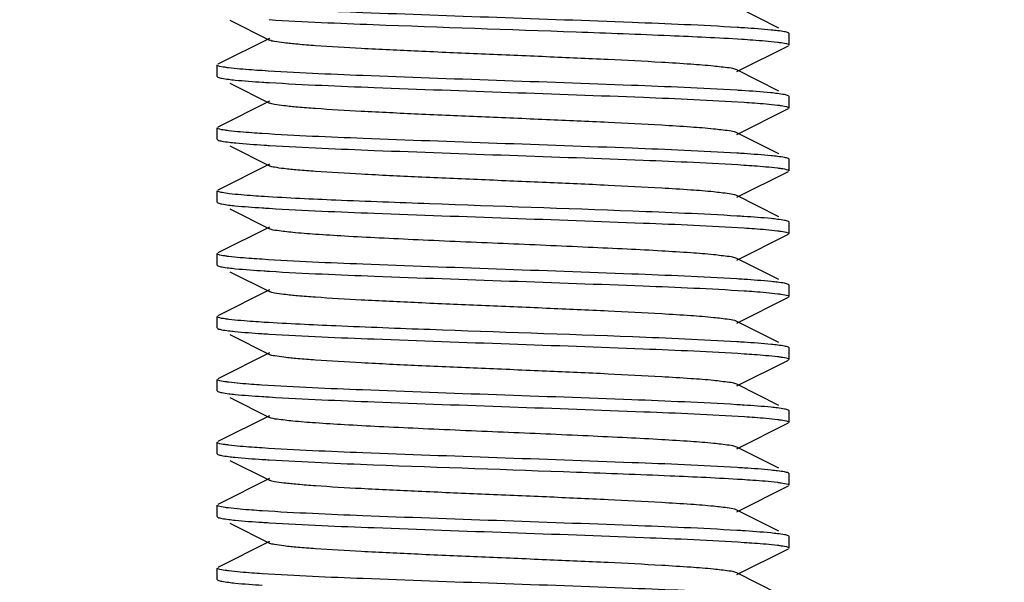
# Model space of a CAD drawing. Units: millimetres. Extents: x 14461 to 18719, y 9121 to 15012.
# Drawn here: x 18188 to 18206, y 12875 to 12884 of the extents above; entities that cross this region are included whole.
import ezdxf

# ---------------------------------------------------------------- set-up
doc = ezdxf.new("R2010")
doc.units = ezdxf.units.MM
doc.layers.add('COTAS', color=7, linetype='Continuous')
doc.styles.add('ARIAL', font='arial.ttf')
doc.dimstyles.new('Diseño_PlanosFabricacion', dxfattribs={"dimscale": 0.8, "dimtxt": 50, "dimasz": 50, "dimexe": 7, "dimexo": 7, "dimgap": 20, "dimtad": 1, "dimtih": 1, "dimtoh": 1, "dimdec": 0, "dimzin": 1, "dimdsep": 46, "dimtxsty": 'ARIAL', "dimcen": 15, "dimadec": 0, "dimazin": 0, "dimtp": 0.05, "dimtm": 0.05, "dimtfac": 1, "dimtdec": 0, "dimtofl": 0, "dimtmove": 0, "dimatfit": 3, "dimfxl": 0, "dimtolj": 1, "dimarcsym": 0})

# ---------------------------------------------------------------- blocks, each defined once
blk = doc.blocks.new('*D6')
at = {"layer": 'COTAS', "color": 0, "lineweight": -2}
for p, q in [((18100.822, 13034.036), (18399.213, 13034.036)), ((18393.613, 12994.036), (18393.613, 12915.254)), ((18393.613, 12762.036), (18393.613, 12842.381)), ((18146.422, 12722.036), (18399.213, 12722.036))]:
    blk.add_line(p, q, dxfattribs=at)
at = {"layer": 'COTAS', "color": 0}
for points in [[(18386.947, 12994.036), (18400.28, 12994.036), (18393.613, 13034.036)], [(18386.947, 12762.036), (18400.28, 12762.036), (18393.613, 12722.036)]]:
    blk.add_solid(points, dxfattribs=at)
at = {"layer": 'Defpoints', "color": 0}
for p in [(18095.222, 13034.036), (18140.822, 12722.036), (18393.613, 12722.036)]:
    blk.add_point(p, dxfattribs=at)
at = {"layer": 'COTAS', "color": 0, "insert": (18393.613, 12878.817), "char_height": 40, "attachment_point": 5, "style": 'ARIAL'}
blk.add_mtext('\\A1;312 mm', dxfattribs=at)

msp = doc.modelspace()

# ---------------------------------------------------------------- linework, layer by layer
at = {"color": 7, "linetype": 'Continuous'}
for p, q in [((18201.645, 12884.231), (18200.907, 12884.601)), ((18192.044, 12884.369), (18192.737, 12884.021)), ((18201.822, 12884.136), (18201.81, 12884.148)), ((18201.822, 12883.936), (18201.822, 12884.136)), ((18192.737, 12884.051), (18191.834, 12883.598)), ((18200.907, 12883.471), (18201.81, 12883.924)), ((18191.822, 12883.386), (18191.822, 12883.586)), ((18201.645, 12883.131), (18200.907, 12883.501)), ((18191.822, 12883.386), (18191.834, 12883.374)), ((18192.044, 12883.269), (18192.737, 12882.921)), ((18192.737, 12882.951), (18191.834, 12882.498)), ((18201.822, 12883.036), (18201.81, 12883.048)), ((18201.822, 12882.836), (18201.822, 12883.036)), ((18200.907, 12882.371), (18201.81, 12882.824)), ((18191.822, 12882.286), (18191.822, 12882.486)), ((18201.645, 12882.031), (18200.907, 12882.401)), ((18191.822, 12882.286), (18191.834, 12882.274)), ((18192.044, 12882.169), (18192.737, 12881.821)), ((18192.737, 12881.851), (18191.834, 12881.398)), ((18201.822, 12881.936), (18201.81, 12881.948)), ((18201.822, 12881.736), (18201.822, 12881.936)), ((18200.907, 12881.271), (18201.81, 12881.724)), ((18191.822, 12881.186), (18191.822, 12881.386)), ((18191.822, 12881.186), (18191.834, 12881.174)), ((18201.645, 12880.931), (18200.907, 12881.301)), ((18192.044, 12881.069), (18192.737, 12880.721)), ((18201.822, 12880.836), (18201.81, 12880.848)), ((18201.822, 12880.636), (18201.822, 12880.836)), ((18192.737, 12880.751), (18191.834, 12880.298)), ((18200.907, 12880.171), (18201.81, 12880.624)), ((18191.822, 12880.086), (18191.822, 12880.286)), ((18201.645, 12879.831), (18200.907, 12880.201)), ((18191.822, 12880.086), (18191.834, 12880.074)), ((18192.044, 12879.969), (18192.737, 12879.621)), ((18192.737, 12879.651), (18191.834, 12879.198)), ((18201.822, 12879.736), (18201.81, 12879.748)), ((18201.822, 12879.536), (18201.822, 12879.736)), ((18200.907, 12879.071), (18201.81, 12879.524)), ((18191.822, 12878.986), (18191.822, 12879.186)), ((18201.645, 12878.731), (18200.907, 12879.101)), ((18191.822, 12878.986), (18191.834, 12878.974)), ((18192.044, 12878.869), (18192.737, 12878.521)), ((18201.822, 12878.636), (18201.81, 12878.648)), ((18201.822, 12878.436), (18201.822, 12878.636)), ((18192.737, 12878.551), (18191.834, 12878.098)), ((18200.907, 12877.971), (18201.81, 12878.424)), ((18191.822, 12877.886), (18191.822, 12878.086)), ((18191.822, 12877.886), (18191.834, 12877.874)), ((18201.645, 12877.631), (18200.907, 12878.001)), ((18192.044, 12877.769), (18192.737, 12877.421)), ((18201.822, 12877.536), (18201.81, 12877.548)), ((18192.737, 12877.451), (18191.834, 12876.998)), ((18201.822, 12877.336), (18201.822, 12877.536)), ((18200.907, 12876.871), (18201.81, 12877.324)), ((18191.822, 12876.786), (18191.822, 12876.986)), ((18201.645, 12876.531), (18200.907, 12876.901)), ((18191.822, 12876.786), (18191.834, 12876.774)), ((18192.044, 12876.669), (18192.737, 12876.321)), ((18192.737, 12876.351), (18191.834, 12875.898)), ((18201.822, 12876.436), (18201.81, 12876.448)), ((18201.822, 12876.236), (18201.822, 12876.436)), ((18200.907, 12875.771), (18201.81, 12876.224)), ((18191.822, 12875.686), (18191.822, 12875.886)), ((18191.822, 12875.686), (18191.834, 12875.674)), ((18201.645, 12875.431), (18200.907, 12875.801)), ((18192.044, 12875.569), (18192.737, 12875.221)), ((18201.822, 12875.336), (18201.81, 12875.348)), ((18201.822, 12875.136), (18201.822, 12875.336)), ((18192.737, 12875.251), (18191.834, 12874.798)), ((18200.907, 12874.671), (18201.81, 12875.124)), ((18191.822, 12874.586), (18191.822, 12874.786)), ((18201.645, 12874.331), (18200.907, 12874.701)), ((18191.822, 12874.586), (18191.834, 12874.574))]:
    msp.add_line(p, q, dxfattribs=at)
for centre, radius, start, end in [((18199.119, 12854.729), 29.568, 86.2694, 86.5228), ((18194.541, 12913.043), 29.82, 266.2862, 266.5237), ((18199.033, 12852.245), 30.955, 86.3598, 86.5287), ((18194.603, 12912.945), 30.823, 266.3499, 266.5287), ((18199.108, 12852.357), 29.741, 86.2817, 86.5229), ((18194.535, 12910.751), 29.727, 266.2806, 266.523), ((18199.102, 12851.159), 29.839, 86.2875, 86.5237), ((18194.605, 12910.781), 30.859, 266.3539, 266.5282), ((18199.104, 12850.092), 29.806, 86.2853, 86.5236), ((18194.528, 12908.437), 29.613, 266.2724, 266.523), ((18199.104, 12848.997), 29.801, 86.2861, 86.5231), ((18194.539, 12907.517), 29.793, 266.284, 266.5239), ((18199.106, 12847.921), 29.777, 86.283, 86.5238), ((18194.537, 12906.388), 29.764, 266.2836, 266.523), ((18199.118, 12847.011), 29.586, 86.2706, 86.5229), ((18194.54, 12905.339), 29.816, 266.2859, 266.5236), ((18199.036, 12844.607), 30.894, 86.3561, 86.5283)]:
    msp.add_arc(centre, radius, start, end, dxfattribs=at)
for points, knots in [([(18200.912, 12884.243), (18200.301, 12884.28), (18198.901, 12884.338), (18196.72, 12884.414), (18194.563, 12884.491), (18193.196, 12884.548), (18192.609, 12884.586)], [0, 0, 0, 0, 0.221006, 0.505877, 0.787638, 1, 1, 1, 1]), ([(18192.732, 12884.379), (18193.338, 12884.342), (18195.128, 12884.268), (18197.465, 12884.19), (18199.614, 12884.109), (18200.579, 12884.065), (18200.998, 12884.038)], [0, 0, 0, 0, 0.220197, 0.649423, 0.84791, 1, 1, 1, 1]), ([(18201.623, 12884.185), (18201.586, 12884.19), (18201.393, 12884.211), (18201.199, 12884.225), (18201.043, 12884.235)], [0, 0, 0, 0, 0.191165, 1, 1, 1, 1]), ([(18201.81, 12884.148), (18201.789, 12884.158), (18201.726, 12884.171), (18201.664, 12884.18), (18201.623, 12884.185)], [0, 0, 0, 0, 0.357109, 1, 1, 1, 1]), ([(18200.907, 12883.501), (18200.866, 12883.522), (18200.726, 12883.539), (18200.461, 12883.573), (18200.067, 12883.602), (18199.453, 12883.641), (18198.61, 12883.683), (18197.559, 12883.73), (18196.451, 12883.777), (18195.372, 12883.823), (18194.404, 12883.87), (18193.703, 12883.91), (18193.253, 12883.945), (18193.014, 12883.968), (18192.85, 12883.992), (18192.764, 12884.007), (18192.737, 12884.021)], [0, 0, 0, 0, 0.016897, 0.050158, 0.098778, 0.161143, 0.275702, 0.407509, 0.54643, 0.681782, 0.803152, 0.901208, 0.939052, 0.968454, 0.988862, 1, 1, 1, 1]), ([(18200.998, 12884.038), (18201.062, 12884.034), (18201.269, 12884.02), (18201.476, 12884.004), (18201.618, 12883.986)], [0, 0, 0, 0, 0.308628, 1, 1, 1, 1]), ([(18201.618, 12883.986), (18201.639, 12883.983), (18201.702, 12883.974), (18201.766, 12883.966), (18201.804, 12883.951)], [0, 0, 0, 0, 0.346954, 1, 1, 1, 1]), ([(18201.804, 12883.951), (18201.805, 12883.95), (18201.808, 12883.949), (18201.81, 12883.948), (18201.811, 12883.947)], [0, 0, 0, 0, 0.527534, 1, 1, 1, 1]), ([(18201.811, 12883.947), (18201.814, 12883.946), (18201.819, 12883.943), (18201.822, 12883.938), (18201.822, 12883.936)], [0, 0, 0, 0, 0.609112, 1, 1, 1, 1]), ([(18191.833, 12883.574), (18191.83, 12883.576), (18191.825, 12883.578), (18191.822, 12883.584), (18191.822, 12883.586)], [0, 0, 0, 0, 0.613305, 1, 1, 1, 1]), ([(18191.841, 12883.571), (18191.84, 12883.571), (18191.837, 12883.572), (18191.834, 12883.574), (18191.833, 12883.574)], [0, 0, 0, 0, 0.527482, 1, 1, 1, 1]), ([(18192.018, 12883.537), (18191.998, 12883.539), (18191.938, 12883.548), (18191.878, 12883.556), (18191.841, 12883.571)], [0, 0, 0, 0, 0.343557, 1, 1, 1, 1]), ([(18192.606, 12883.487), (18192.546, 12883.49), (18192.349, 12883.504), (18192.153, 12883.52), (18192.018, 12883.537)], [0, 0, 0, 0, 0.308407, 1, 1, 1, 1]), ([(18200.907, 12883.144), (18200.295, 12883.181), (18198.894, 12883.238), (18196.714, 12883.314), (18194.559, 12883.391), (18193.193, 12883.448), (18192.606, 12883.487)], [0, 0, 0, 0, 0.221344, 0.506232, 0.787822, 1, 1, 1, 1]), ([(18191.834, 12883.374), (18191.855, 12883.363), (18191.919, 12883.351), (18191.982, 12883.341), (18192.023, 12883.336)], [0, 0, 0, 0, 0.356688, 1, 1, 1, 1]), ([(18192.023, 12883.336), (18192.06, 12883.331), (18192.255, 12883.31), (18192.451, 12883.297), (18192.609, 12883.286)], [0, 0, 0, 0, 0.191182, 1, 1, 1, 1]), ([(18192.733, 12883.279), (18193.344, 12883.241), (18194.745, 12883.184), (18196.926, 12883.107), (18199.082, 12883.031), (18200.45, 12882.974), (18201.037, 12882.935)], [0, 0, 0, 0, 0.221095, 0.505977, 0.787704, 1, 1, 1, 1]), ([(18201.618, 12883.086), (18201.579, 12883.091), (18201.372, 12883.113), (18201.166, 12883.127), (18200.998, 12883.138)], [0, 0, 0, 0, 0.190081, 1, 1, 1, 1]), ([(18201.81, 12883.048), (18201.789, 12883.059), (18201.724, 12883.071), (18201.659, 12883.081), (18201.618, 12883.086)], [0, 0, 0, 0, 0.355995, 1, 1, 1, 1]), ([(18200.907, 12882.401), (18200.866, 12882.422), (18200.726, 12882.439), (18200.461, 12882.473), (18200.067, 12882.502), (18199.453, 12882.541), (18198.61, 12882.583), (18197.559, 12882.63), (18196.451, 12882.677), (18195.372, 12882.723), (18194.404, 12882.77), (18193.703, 12882.81), (18193.253, 12882.845), (18193.014, 12882.868), (18192.85, 12882.892), (18192.764, 12882.907), (18192.737, 12882.921)], [0, 0, 0, 0, 0.016896, 0.050164, 0.098775, 0.161149, 0.275705, 0.40751, 0.546433, 0.681787, 0.803155, 0.901206, 0.939059, 0.968451, 0.988869, 1, 1, 1, 1]), ([(18201.037, 12882.935), (18201.097, 12882.931), (18201.292, 12882.918), (18201.488, 12882.902), (18201.623, 12882.886)], [0, 0, 0, 0, 0.307844, 1, 1, 1, 1]), ([(18201.623, 12882.886), (18201.643, 12882.883), (18201.704, 12882.874), (18201.766, 12882.866), (18201.803, 12882.851)], [0, 0, 0, 0, 0.344869, 1, 1, 1, 1]), ([(18201.803, 12882.851), (18201.804, 12882.851), (18201.807, 12882.849), (18201.81, 12882.848), (18201.811, 12882.848)], [0, 0, 0, 0, 0.527504, 1, 1, 1, 1]), ([(18201.811, 12882.848), (18201.814, 12882.846), (18201.819, 12882.843), (18201.822, 12882.838), (18201.822, 12882.836)], [0, 0, 0, 0, 0.61168, 1, 1, 1, 1]), ([(18191.833, 12882.474), (18191.83, 12882.476), (18191.825, 12882.479), (18191.822, 12882.484), (18191.822, 12882.486)], [0, 0, 0, 0, 0.610856, 1, 1, 1, 1]), ([(18191.841, 12882.471), (18191.839, 12882.471), (18191.837, 12882.473), (18191.834, 12882.474), (18191.833, 12882.474)], [0, 0, 0, 0, 0.527511, 1, 1, 1, 1]), ([(18192.023, 12882.436), (18192.002, 12882.439), (18191.941, 12882.448), (18191.878, 12882.456), (18191.841, 12882.471)], [0, 0, 0, 0, 0.345537, 1, 1, 1, 1]), ([(18192.609, 12882.386), (18192.549, 12882.39), (18192.353, 12882.404), (18192.158, 12882.419), (18192.023, 12882.436)], [0, 0, 0, 0, 0.307629, 1, 1, 1, 1]), ([(18200.912, 12882.043), (18200.301, 12882.08), (18198.9, 12882.138), (18196.72, 12882.214), (18194.564, 12882.291), (18193.196, 12882.348), (18192.609, 12882.386)], [0, 0, 0, 0, 0.221031, 0.505895, 0.787591, 1, 1, 1, 1]), ([(18191.834, 12882.274), (18191.855, 12882.263), (18191.922, 12882.25), (18191.988, 12882.24), (18192.03, 12882.235)], [0, 0, 0, 0, 0.355145, 1, 1, 1, 1]), ([(18192.03, 12882.235), (18192.069, 12882.23), (18192.272, 12882.209), (18192.476, 12882.195), (18192.641, 12882.184)], [0, 0, 0, 0, 0.191215, 1, 1, 1, 1]), ([(18192.737, 12882.178), (18193.348, 12882.141), (18194.748, 12882.084), (18196.927, 12882.007), (18199.081, 12881.931), (18200.447, 12881.874), (18201.034, 12881.836)], [0, 0, 0, 0, 0.221228, 0.506043, 0.787644, 1, 1, 1, 1]), ([(18201.623, 12881.986), (18201.585, 12881.99), (18201.391, 12882.011), (18201.195, 12882.025), (18201.037, 12882.035)], [0, 0, 0, 0, 0.190972, 1, 1, 1, 1]), ([(18201.81, 12881.948), (18201.789, 12881.958), (18201.726, 12881.971), (18201.663, 12881.98), (18201.623, 12881.986)], [0, 0, 0, 0, 0.357005, 1, 1, 1, 1]), ([(18200.907, 12881.301), (18200.866, 12881.321), (18200.726, 12881.339), (18200.461, 12881.373), (18200.067, 12881.402), (18199.453, 12881.441), (18198.61, 12881.483), (18197.559, 12881.53), (18196.451, 12881.577), (18195.372, 12881.623), (18194.404, 12881.67), (18193.703, 12881.71), (18193.253, 12881.745), (18193.014, 12881.768), (18192.85, 12881.792), (18192.764, 12881.807), (18192.737, 12881.821)], [0, 0, 0, 0, 0.016901, 0.050165, 0.098776, 0.161153, 0.275706, 0.40751, 0.546435, 0.681789, 0.803152, 0.9012, 0.939062, 0.968447, 0.988867, 1, 1, 1, 1]), ([(18201.034, 12881.836), (18201.094, 12881.832), (18201.29, 12881.818), (18201.486, 12881.803), (18201.621, 12881.786)], [0, 0, 0, 0, 0.307609, 1, 1, 1, 1]), ([(18201.621, 12881.786), (18201.642, 12881.783), (18201.703, 12881.774), (18201.766, 12881.766), (18201.803, 12881.751)], [0, 0, 0, 0, 0.345645, 1, 1, 1, 1]), ([(18201.803, 12881.751), (18201.805, 12881.75), (18201.807, 12881.749), (18201.81, 12881.748), (18201.811, 12881.747)], [0, 0, 0, 0, 0.527515, 1, 1, 1, 1]), ([(18201.811, 12881.747), (18201.814, 12881.746), (18201.819, 12881.743), (18201.822, 12881.738), (18201.822, 12881.736)], [0, 0, 0, 0, 0.610718, 1, 1, 1, 1]), ([(18191.832, 12881.375), (18191.829, 12881.376), (18191.825, 12881.379), (18191.822, 12881.384), (18191.822, 12881.386)], [0, 0, 0, 0, 0.606802, 1, 1, 1, 1]), ([(18191.839, 12881.371), (18191.838, 12881.372), (18191.836, 12881.373), (18191.833, 12881.374), (18191.832, 12881.375)], [0, 0, 0, 0, 0.527547, 1, 1, 1, 1]), ([(18192.03, 12881.335), (18191.99, 12881.34), (18191.926, 12881.35), (18191.861, 12881.362), (18191.839, 12881.371)], [0, 0, 0, 0, 0.631383, 1, 1, 1, 1]), ([(18192.641, 12881.284), (18192.578, 12881.288), (18192.374, 12881.302), (18192.171, 12881.318), (18192.03, 12881.335)], [0, 0, 0, 0, 0.307524, 1, 1, 1, 1]), ([(18191.834, 12881.174), (18191.855, 12881.164), (18191.918, 12881.151), (18191.981, 12881.141), (18192.021, 12881.136)], [0, 0, 0, 0, 0.357005, 1, 1, 1, 1]), ([(18200.911, 12880.943), (18200.304, 12880.98), (18198.513, 12881.054), (18196.174, 12881.132), (18194.024, 12881.213), (18193.059, 12881.258), (18192.641, 12881.284)], [0, 0, 0, 0, 0.220339, 0.64974, 0.848167, 1, 1, 1, 1]), ([(18192.021, 12881.136), (18192.058, 12881.132), (18192.253, 12881.111), (18192.448, 12881.097), (18192.607, 12881.087)], [0, 0, 0, 0, 0.190993, 1, 1, 1, 1]), ([(18192.732, 12881.079), (18193.343, 12881.041), (18194.744, 12880.984), (18196.924, 12880.908), (18199.08, 12880.831), (18200.448, 12880.774), (18201.035, 12880.735)], [0, 0, 0, 0, 0.221039, 0.505918, 0.787614, 1, 1, 1, 1]), ([(18201.621, 12880.886), (18201.583, 12880.89), (18201.388, 12880.912), (18201.192, 12880.925), (18201.034, 12880.936)], [0, 0, 0, 0, 0.191203, 1, 1, 1, 1]), ([(18201.81, 12880.848), (18201.789, 12880.858), (18201.725, 12880.871), (18201.662, 12880.881), (18201.621, 12880.886)], [0, 0, 0, 0, 0.356643, 1, 1, 1, 1]), ([(18200.907, 12880.201), (18200.866, 12880.221), (18200.726, 12880.239), (18200.461, 12880.273), (18200.067, 12880.302), (18199.563, 12880.334), (18198.965, 12880.365), (18198.041, 12880.409), (18196.822, 12880.461), (18195.603, 12880.513), (18194.679, 12880.557), (18194.08, 12880.588), (18193.577, 12880.62), (18193.183, 12880.649), (18192.917, 12880.683), (18192.778, 12880.7), (18192.737, 12880.721)], [0, 0, 0, 0, 0.016913, 0.050168, 0.098786, 0.161159, 0.235136, 0.318214, 0.500005, 0.681799, 0.764863, 0.838857, 0.901211, 0.949844, 0.983088, 1, 1, 1, 1]), ([(18201.035, 12880.735), (18201.095, 12880.732), (18201.291, 12880.718), (18201.486, 12880.703), (18201.621, 12880.686)], [0, 0, 0, 0, 0.307617, 1, 1, 1, 1]), ([(18201.621, 12880.686), (18201.642, 12880.683), (18201.703, 12880.674), (18201.766, 12880.666), (18201.803, 12880.651)], [0, 0, 0, 0, 0.345516, 1, 1, 1, 1]), ([(18201.803, 12880.651), (18201.805, 12880.65), (18201.807, 12880.649), (18201.81, 12880.648), (18201.811, 12880.647)], [0, 0, 0, 0, 0.527513, 1, 1, 1, 1]), ([(18201.811, 12880.647), (18201.814, 12880.646), (18201.819, 12880.643), (18201.822, 12880.638), (18201.822, 12880.636)], [0, 0, 0, 0, 0.610879, 1, 1, 1, 1]), ([(18191.833, 12880.274), (18191.83, 12880.276), (18191.825, 12880.279), (18191.822, 12880.284), (18191.822, 12880.286)], [0, 0, 0, 0, 0.611694, 1, 1, 1, 1]), ([(18191.841, 12880.271), (18191.839, 12880.271), (18191.837, 12880.272), (18191.834, 12880.274), (18191.833, 12880.274)], [0, 0, 0, 0, 0.527501, 1, 1, 1, 1]), ([(18192.021, 12880.236), (18192, 12880.239), (18191.94, 12880.248), (18191.878, 12880.256), (18191.841, 12880.271)], [0, 0, 0, 0, 0.34486, 1, 1, 1, 1]), ([(18192.607, 12880.187), (18192.546, 12880.19), (18192.351, 12880.204), (18192.156, 12880.219), (18192.021, 12880.236)], [0, 0, 0, 0, 0.307824, 1, 1, 1, 1]), ([(18200.911, 12879.843), (18200.3, 12879.88), (18198.899, 12879.938), (18196.718, 12880.014), (18194.561, 12880.091), (18193.193, 12880.148), (18192.607, 12880.187)], [0, 0, 0, 0, 0.221103, 0.506, 0.78773, 1, 1, 1, 1]), ([(18191.834, 12880.074), (18191.855, 12880.063), (18191.92, 12880.051), (18191.984, 12880.041), (18192.026, 12880.036)], [0, 0, 0, 0, 0.35609, 1, 1, 1, 1]), ([(18192.026, 12880.036), (18192.064, 12880.031), (18192.27, 12880.009), (18192.476, 12879.995), (18192.643, 12879.984)], [0, 0, 0, 0, 0.190125, 1, 1, 1, 1]), ([(18192.736, 12879.978), (18193.348, 12879.941), (18194.748, 12879.884), (18196.927, 12879.807), (18199.082, 12879.731), (18200.448, 12879.674), (18201.035, 12879.636)], [0, 0, 0, 0, 0.221255, 0.506063, 0.78766, 1, 1, 1, 1]), ([(18201.621, 12879.786), (18201.584, 12879.79), (18201.389, 12879.811), (18201.193, 12879.825), (18201.035, 12879.835)], [0, 0, 0, 0, 0.191195, 1, 1, 1, 1]), ([(18201.81, 12879.748), (18201.789, 12879.758), (18201.725, 12879.771), (18201.662, 12879.781), (18201.621, 12879.786)], [0, 0, 0, 0, 0.356702, 1, 1, 1, 1]), ([(18200.907, 12879.101), (18200.866, 12879.122), (18200.726, 12879.139), (18200.461, 12879.173), (18200.067, 12879.202), (18199.453, 12879.241), (18198.611, 12879.283), (18197.559, 12879.33), (18196.451, 12879.377), (18195.372, 12879.423), (18194.404, 12879.47), (18193.703, 12879.51), (18193.253, 12879.545), (18193.014, 12879.568), (18192.85, 12879.592), (18192.764, 12879.607), (18192.737, 12879.621)], [0, 0, 0, 0, 0.016921, 0.050165, 0.098792, 0.161155, 0.275704, 0.407511, 0.546435, 0.681781, 0.803139, 0.901189, 0.93905, 0.968443, 0.988845, 1, 1, 1, 1]), ([(18201.035, 12879.636), (18201.095, 12879.632), (18201.293, 12879.618), (18201.49, 12879.602), (18201.625, 12879.585)], [0, 0, 0, 0, 0.308487, 1, 1, 1, 1]), ([(18201.625, 12879.585), (18201.646, 12879.583), (18201.705, 12879.574), (18201.766, 12879.566), (18201.803, 12879.551)], [0, 0, 0, 0, 0.343682, 1, 1, 1, 1]), ([(18201.803, 12879.551), (18201.804, 12879.551), (18201.807, 12879.55), (18201.809, 12879.548), (18201.811, 12879.548)], [0, 0, 0, 0, 0.527487, 1, 1, 1, 1]), ([(18201.811, 12879.548), (18201.814, 12879.546), (18201.819, 12879.543), (18201.822, 12879.538), (18201.822, 12879.536)], [0, 0, 0, 0, 0.613152, 1, 1, 1, 1]), ([(18191.833, 12879.175), (18191.83, 12879.176), (18191.825, 12879.179), (18191.822, 12879.184), (18191.822, 12879.186)], [0, 0, 0, 0, 0.609373, 1, 1, 1, 1]), ([(18191.84, 12879.171), (18191.839, 12879.172), (18191.836, 12879.173), (18191.834, 12879.174), (18191.833, 12879.175)], [0, 0, 0, 0, 0.527528, 1, 1, 1, 1]), ([(18192.026, 12879.136), (18192.004, 12879.138), (18191.942, 12879.147), (18191.878, 12879.155), (18191.84, 12879.171)], [0, 0, 0, 0, 0.346747, 1, 1, 1, 1]), ([(18192.643, 12879.084), (18192.579, 12879.088), (18192.373, 12879.102), (18192.167, 12879.118), (18192.026, 12879.136)], [0, 0, 0, 0, 0.30859, 1, 1, 1, 1]), ([(18191.834, 12878.974), (18191.855, 12878.964), (18191.918, 12878.951), (18191.98, 12878.941), (18192.021, 12878.936)], [0, 0, 0, 0, 0.357042, 1, 1, 1, 1]), ([(18192.021, 12878.936), (18192.058, 12878.932), (18192.251, 12878.911), (18192.446, 12878.897), (18192.603, 12878.887)], [0, 0, 0, 0, 0.191157, 1, 1, 1, 1]), ([(18200.912, 12878.743), (18200.305, 12878.78), (18198.514, 12878.854), (18196.176, 12878.931), (18194.027, 12879.013), (18193.061, 12879.058), (18192.643, 12879.084)], [0, 0, 0, 0, 0.220282, 0.6496, 0.848046, 1, 1, 1, 1]), ([(18192.732, 12878.879), (18193.343, 12878.841), (18194.744, 12878.784), (18196.925, 12878.708), (18199.081, 12878.631), (18200.449, 12878.574), (18201.036, 12878.535)], [0, 0, 0, 0, 0.221036, 0.505928, 0.787684, 1, 1, 1, 1]), ([(18201.625, 12878.685), (18201.588, 12878.69), (18201.391, 12878.711), (18201.194, 12878.725), (18201.035, 12878.736)], [0, 0, 0, 0, 0.190305, 1, 1, 1, 1]), ([(18201.81, 12878.648), (18201.789, 12878.658), (18201.727, 12878.671), (18201.665, 12878.68), (18201.625, 12878.685)], [0, 0, 0, 0, 0.357542, 1, 1, 1, 1]), ([(18200.907, 12878.001), (18200.866, 12878.022), (18200.726, 12878.039), (18200.461, 12878.073), (18200.067, 12878.102), (18199.453, 12878.141), (18198.611, 12878.183), (18197.559, 12878.23), (18196.451, 12878.277), (18195.372, 12878.323), (18194.404, 12878.37), (18193.703, 12878.41), (18193.253, 12878.445), (18193.014, 12878.468), (18192.85, 12878.492), (18192.764, 12878.507), (18192.737, 12878.521)], [0, 0, 0, 0, 0.016918, 0.050158, 0.098793, 0.161148, 0.275701, 0.40751, 0.546432, 0.681776, 0.803136, 0.901191, 0.939043, 0.968447, 0.988841, 1, 1, 1, 1]), ([(18201.036, 12878.535), (18201.096, 12878.531), (18201.291, 12878.518), (18201.487, 12878.502), (18201.621, 12878.486)], [0, 0, 0, 0, 0.307602, 1, 1, 1, 1]), ([(18201.621, 12878.486), (18201.642, 12878.483), (18201.703, 12878.474), (18201.766, 12878.466), (18201.803, 12878.451)], [0, 0, 0, 0, 0.345424, 1, 1, 1, 1]), ([(18201.803, 12878.451), (18201.805, 12878.45), (18201.807, 12878.449), (18201.81, 12878.448), (18201.811, 12878.447)], [0, 0, 0, 0, 0.527512, 1, 1, 1, 1]), ([(18201.811, 12878.447), (18201.814, 12878.446), (18201.819, 12878.443), (18201.822, 12878.438), (18201.822, 12878.436)], [0, 0, 0, 0, 0.610995, 1, 1, 1, 1]), ([(18191.833, 12878.074), (18191.83, 12878.076), (18191.825, 12878.079), (18191.822, 12878.084), (18191.822, 12878.086)], [0, 0, 0, 0, 0.611789, 1, 1, 1, 1]), ([(18191.841, 12878.071), (18191.839, 12878.071), (18191.837, 12878.072), (18191.834, 12878.074), (18191.833, 12878.074)], [0, 0, 0, 0, 0.5275, 1, 1, 1, 1]), ([(18192.021, 12878.036), (18192, 12878.039), (18191.94, 12878.048), (18191.878, 12878.056), (18191.841, 12878.071)], [0, 0, 0, 0, 0.344782, 1, 1, 1, 1]), ([(18192.603, 12877.987), (18192.543, 12877.991), (18192.349, 12878.004), (18192.155, 12878.02), (18192.021, 12878.036)], [0, 0, 0, 0, 0.307666, 1, 1, 1, 1]), ([(18200.911, 12877.643), (18200.299, 12877.68), (18198.897, 12877.738), (18196.714, 12877.814), (18194.557, 12877.891), (18193.189, 12877.948), (18192.603, 12877.987)], [0, 0, 0, 0, 0.221187, 0.50625, 0.787956, 1, 1, 1, 1]), ([(18191.834, 12877.874), (18191.855, 12877.863), (18191.919, 12877.851), (18191.982, 12877.841), (18192.023, 12877.836)], [0, 0, 0, 0, 0.356699, 1, 1, 1, 1]), ([(18192.023, 12877.836), (18192.06, 12877.831), (18192.255, 12877.81), (18192.45, 12877.797), (18192.608, 12877.786)], [0, 0, 0, 0, 0.191225, 1, 1, 1, 1]), ([(18192.733, 12877.779), (18193.345, 12877.741), (18194.747, 12877.684), (18196.93, 12877.607), (18199.088, 12877.531), (18200.456, 12877.473), (18201.042, 12877.435)], [0, 0, 0, 0, 0.22121, 0.506298, 0.788002, 1, 1, 1, 1]), ([(18201.621, 12877.586), (18201.584, 12877.59), (18201.389, 12877.611), (18201.194, 12877.625), (18201.036, 12877.635)], [0, 0, 0, 0, 0.191209, 1, 1, 1, 1]), ([(18201.81, 12877.548), (18201.789, 12877.558), (18201.725, 12877.571), (18201.662, 12877.581), (18201.621, 12877.586)], [0, 0, 0, 0, 0.356743, 1, 1, 1, 1]), ([(18200.907, 12876.901), (18200.866, 12876.922), (18200.726, 12876.939), (18200.461, 12876.973), (18200.067, 12877.002), (18199.563, 12877.034), (18198.965, 12877.065), (18198.041, 12877.109), (18196.822, 12877.161), (18195.603, 12877.213), (18194.679, 12877.257), (18194.08, 12877.288), (18193.577, 12877.32), (18193.183, 12877.349), (18192.917, 12877.383), (18192.778, 12877.4), (18192.737, 12877.421)], [0, 0, 0, 0, 0.016912, 0.050157, 0.09879, 0.161145, 0.235139, 0.318203, 0.499997, 0.681788, 0.764867, 0.838843, 0.901216, 0.949833, 0.983088, 1, 1, 1, 1]), ([(18201.042, 12877.435), (18201.102, 12877.431), (18201.296, 12877.418), (18201.489, 12877.402), (18201.623, 12877.385)], [0, 0, 0, 0, 0.307658, 1, 1, 1, 1]), ([(18201.623, 12877.385), (18201.644, 12877.383), (18201.704, 12877.374), (18201.766, 12877.366), (18201.803, 12877.351)], [0, 0, 0, 0, 0.344714, 1, 1, 1, 1]), ([(18201.803, 12877.351), (18201.804, 12877.351), (18201.807, 12877.349), (18201.81, 12877.348), (18201.811, 12877.348)], [0, 0, 0, 0, 0.527502, 1, 1, 1, 1]), ([(18201.811, 12877.348), (18201.814, 12877.346), (18201.819, 12877.343), (18201.822, 12877.338), (18201.822, 12877.336)], [0, 0, 0, 0, 0.611871, 1, 1, 1, 1]), ([(18191.833, 12876.974), (18191.83, 12876.976), (18191.825, 12876.979), (18191.822, 12876.984), (18191.822, 12876.986)], [0, 0, 0, 0, 0.610895, 1, 1, 1, 1]), ([(18191.841, 12876.971), (18191.839, 12876.971), (18191.837, 12876.973), (18191.834, 12876.974), (18191.833, 12876.974)], [0, 0, 0, 0, 0.527511, 1, 1, 1, 1]), ([(18192.023, 12876.936), (18192.001, 12876.939), (18191.941, 12876.948), (18191.878, 12876.956), (18191.841, 12876.971)], [0, 0, 0, 0, 0.345507, 1, 1, 1, 1]), ([(18192.608, 12876.886), (18192.548, 12876.89), (18192.353, 12876.904), (18192.157, 12876.919), (18192.023, 12876.936)], [0, 0, 0, 0, 0.307585, 1, 1, 1, 1]), ([(18200.912, 12876.543), (18200.301, 12876.58), (18198.9, 12876.638), (18196.72, 12876.714), (18194.563, 12876.791), (18193.195, 12876.848), (18192.608, 12876.886)], [0, 0, 0, 0, 0.221019, 0.505899, 0.787659, 1, 1, 1, 1]), ([(18191.834, 12876.774), (18191.854, 12876.764), (18191.917, 12876.751), (18191.978, 12876.742), (18192.018, 12876.737)], [0, 0, 0, 0, 0.357545, 1, 1, 1, 1]), ([(18192.018, 12876.737), (18192.056, 12876.732), (18192.252, 12876.711), (18192.449, 12876.697), (18192.608, 12876.686)], [0, 0, 0, 0, 0.19036, 1, 1, 1, 1]), ([(18192.732, 12876.679), (18193.339, 12876.642), (18195.129, 12876.568), (18197.466, 12876.49), (18199.616, 12876.409), (18200.581, 12876.364), (18201, 12876.338)], [0, 0, 0, 0, 0.22025, 0.649534, 0.847995, 1, 1, 1, 1]), ([(18201.623, 12876.485), (18201.586, 12876.49), (18201.393, 12876.511), (18201.199, 12876.525), (18201.042, 12876.535)], [0, 0, 0, 0, 0.191168, 1, 1, 1, 1]), ([(18201, 12876.338), (18201.064, 12876.334), (18201.27, 12876.32), (18201.476, 12876.304), (18201.618, 12876.286)], [0, 0, 0, 0, 0.308641, 1, 1, 1, 1]), ([(18201.81, 12876.448), (18201.789, 12876.458), (18201.726, 12876.471), (18201.663, 12876.48), (18201.623, 12876.485)], [0, 0, 0, 0, 0.357078, 1, 1, 1, 1]), ([(18200.907, 12875.801), (18200.866, 12875.822), (18200.726, 12875.839), (18200.461, 12875.873), (18200.067, 12875.902), (18199.453, 12875.941), (18198.611, 12875.983), (18197.559, 12876.03), (18196.451, 12876.077), (18195.372, 12876.123), (18194.404, 12876.17), (18193.703, 12876.21), (18193.253, 12876.245), (18193.014, 12876.268), (18192.85, 12876.292), (18192.764, 12876.307), (18192.737, 12876.321)], [0, 0, 0, 0, 0.016901, 0.050157, 0.098782, 0.161141, 0.275701, 0.407509, 0.54643, 0.681779, 0.803148, 0.901207, 0.939048, 0.968455, 0.988857, 1, 1, 1, 1]), ([(18201.618, 12876.286), (18201.64, 12876.283), (18201.702, 12876.274), (18201.766, 12876.266), (18201.804, 12876.251)], [0, 0, 0, 0, 0.346744, 1, 1, 1, 1]), ([(18201.804, 12876.251), (18201.805, 12876.25), (18201.808, 12876.249), (18201.81, 12876.248), (18201.811, 12876.247)], [0, 0, 0, 0, 0.527531, 1, 1, 1, 1]), ([(18201.811, 12876.247), (18201.814, 12876.246), (18201.819, 12876.243), (18201.822, 12876.238), (18201.822, 12876.236)], [0, 0, 0, 0, 0.609375, 1, 1, 1, 1]), ([(18191.833, 12875.874), (18191.83, 12875.876), (18191.825, 12875.878), (18191.822, 12875.884), (18191.822, 12875.886)], [0, 0, 0, 0, 0.613168, 1, 1, 1, 1]), ([(18191.841, 12875.871), (18191.84, 12875.871), (18191.837, 12875.872), (18191.834, 12875.874), (18191.833, 12875.874)], [0, 0, 0, 0, 0.527484, 1, 1, 1, 1]), ([(18192.018, 12875.837), (18191.998, 12875.839), (18191.939, 12875.848), (18191.878, 12875.856), (18191.841, 12875.871)], [0, 0, 0, 0, 0.34367, 1, 1, 1, 1]), ([(18192.608, 12875.786), (18192.547, 12875.79), (18192.351, 12875.804), (18192.154, 12875.82), (18192.018, 12875.837)], [0, 0, 0, 0, 0.308435, 1, 1, 1, 1]), ([(18191.834, 12875.674), (18191.855, 12875.663), (18191.919, 12875.651), (18191.982, 12875.641), (18192.023, 12875.636)], [0, 0, 0, 0, 0.356695, 1, 1, 1, 1]), ([(18200.907, 12875.443), (18200.296, 12875.481), (18198.895, 12875.538), (18196.716, 12875.614), (18194.561, 12875.691), (18193.194, 12875.748), (18192.608, 12875.786)], [0, 0, 0, 0, 0.221291, 0.506132, 0.787727, 1, 1, 1, 1]), ([(18192.023, 12875.636), (18192.06, 12875.631), (18192.255, 12875.61), (18192.451, 12875.597), (18192.609, 12875.586)], [0, 0, 0, 0, 0.191182, 1, 1, 1, 1]), ([(18192.733, 12875.579), (18193.344, 12875.541), (18194.745, 12875.484), (18196.926, 12875.407), (18199.083, 12875.331), (18200.45, 12875.274), (18201.037, 12875.235)], [0, 0, 0, 0, 0.221103, 0.505998, 0.787725, 1, 1, 1, 1]), ([(18201.618, 12875.386), (18201.579, 12875.391), (18201.374, 12875.413), (18201.167, 12875.427), (18201, 12875.438)], [0, 0, 0, 0, 0.190071, 1, 1, 1, 1]), ([(18201.81, 12875.348), (18201.789, 12875.359), (18201.724, 12875.371), (18201.66, 12875.381), (18201.618, 12875.386)], [0, 0, 0, 0, 0.356094, 1, 1, 1, 1]), ([(18200.907, 12874.701), (18200.866, 12874.722), (18200.726, 12874.739), (18200.461, 12874.773), (18200.067, 12874.802), (18199.453, 12874.841), (18198.61, 12874.883), (18197.559, 12874.93), (18196.451, 12874.977), (18195.372, 12875.023), (18194.404, 12875.07), (18193.703, 12875.11), (18193.253, 12875.145), (18193.014, 12875.168), (18192.85, 12875.192), (18192.764, 12875.207), (18192.737, 12875.221)], [0, 0, 0, 0, 0.016894, 0.05016, 0.098776, 0.161145, 0.275703, 0.407509, 0.546431, 0.681784, 0.803154, 0.901208, 0.939055, 0.968453, 0.988866, 1, 1, 1, 1]), ([(18201.037, 12875.235), (18201.097, 12875.231), (18201.293, 12875.218), (18201.488, 12875.202), (18201.623, 12875.186)], [0, 0, 0, 0, 0.307822, 1, 1, 1, 1]), ([(18201.623, 12875.186), (18201.643, 12875.183), (18201.704, 12875.174), (18201.766, 12875.166), (18201.803, 12875.151)], [0, 0, 0, 0, 0.344873, 1, 1, 1, 1]), ([(18201.803, 12875.151), (18201.804, 12875.151), (18201.807, 12875.149), (18201.81, 12875.148), (18201.811, 12875.148)], [0, 0, 0, 0, 0.527504, 1, 1, 1, 1]), ([(18201.811, 12875.148), (18201.814, 12875.146), (18201.819, 12875.143), (18201.822, 12875.138), (18201.822, 12875.136)], [0, 0, 0, 0, 0.611675, 1, 1, 1, 1]), ([(18191.833, 12874.774), (18191.83, 12874.776), (18191.825, 12874.779), (18191.822, 12874.784), (18191.822, 12874.786)], [0, 0, 0, 0, 0.610875, 1, 1, 1, 1]), ([(18191.841, 12874.771), (18191.839, 12874.771), (18191.837, 12874.773), (18191.834, 12874.774), (18191.833, 12874.774)], [0, 0, 0, 0, 0.52751, 1, 1, 1, 1]), ([(18192.023, 12874.736), (18192.002, 12874.739), (18191.941, 12874.748), (18191.878, 12874.756), (18191.841, 12874.771)], [0, 0, 0, 0, 0.345522, 1, 1, 1, 1]), ([(18192.609, 12874.686), (18192.549, 12874.69), (18192.353, 12874.704), (18192.158, 12874.719), (18192.023, 12874.736)], [0, 0, 0, 0, 0.30763, 1, 1, 1, 1]), ([(18200.912, 12874.343), (18200.301, 12874.38), (18198.9, 12874.438), (18196.72, 12874.514), (18194.564, 12874.591), (18193.196, 12874.648), (18192.609, 12874.686)], [0, 0, 0, 0, 0.221032, 0.5059, 0.787597, 1, 1, 1, 1]), ([(18191.834, 12874.574), (18191.855, 12874.563), (18191.919, 12874.551), (18191.982, 12874.541), (18192.023, 12874.536)], [0, 0, 0, 0, 0.356619, 1, 1, 1, 1]), ([(18192.023, 12874.536), (18192.06, 12874.531), (18192.256, 12874.51), (18192.452, 12874.497), (18192.611, 12874.486)], [0, 0, 0, 0, 0.191188, 1, 1, 1, 1])]:
    msp.add_open_spline(points, degree=3, knots=knots, dxfattribs=at)

# ---------------------------------------------------------------- dimensions: what is measured, and where the dimension line sits
at = {"layer": 'COTAS'}
dim = msp.add_linear_dim(base=(18393.613, 12722.036), p1=(18095.222, 13034.036), p2=(18140.822, 12722.036), angle=90, dimstyle='Diseño_PlanosFabricacion', override={"dimpost": ' mm'}, dxfattribs=at)
dim.commit()
dim.dimension.update_dxf_attribs({"geometry": '*D6', "text_midpoint": (18393.613, 12878.817), "dimtype": 160})

doc.saveas('drawing.dxf')
